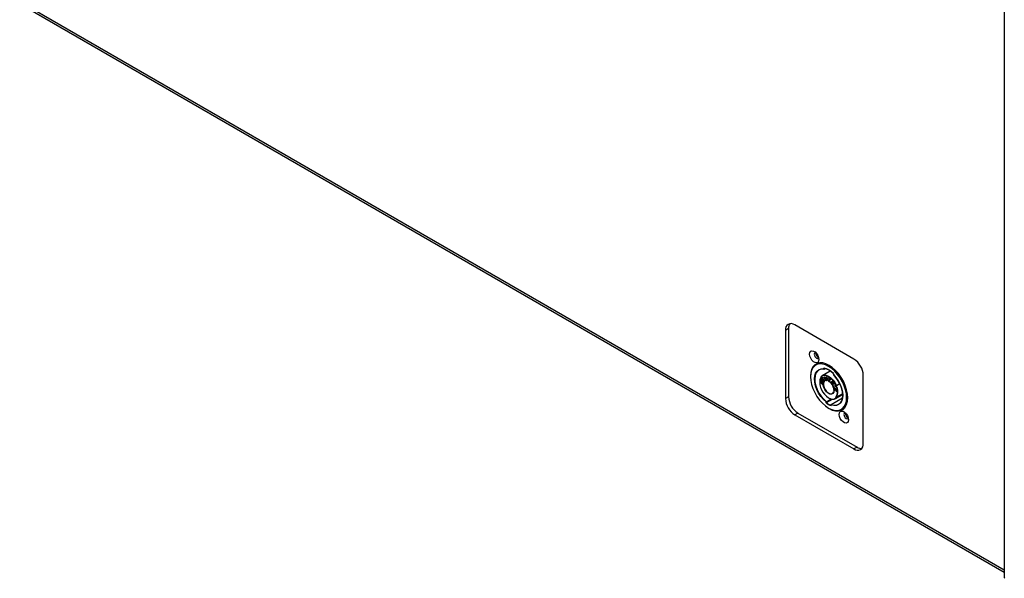
# Model space of a CAD drawing. Units: inches. Extents: x 751 to 5308, y 375 to 3535.
# Drawn here: x 3875 to 4322, y 2295 to 2549 of the extents above; entities that cross this region are included whole.
import ezdxf

# ---------------------------------------------------------------- set-up
doc = ezdxf.new("R2010")
doc.units = ezdxf.units.IN
doc.header["$MEASUREMENT"] = 0

msp = doc.modelspace()

# ---------------------------------------------------------------- linework, layer by layer
at = {"color": 7, "linetype": 'Continuous', "lineweight": 25}
for p, q in [((4321.98, 2718.07), (4321.98, 2295.11)), ((3875.3, 2555.39), (4321.98, 2297.53)), ((4223.99, 2408.19), (4222.57, 2407.37)), ((4222.57, 2407.37), (4222.57, 2376.34)), ((4223.99, 2408.19), (4223.99, 2377.16)), ((4253.69, 2394.31), (4226.82, 2409.82)), ((4237.86, 2392.55), (4236.38, 2391.7)), ((4237.32, 2392.44), (4236.96, 2392.04)), ((4242.91, 2388.89), (4239.23, 2386.77)), ((4239.97, 2389.78), (4239.97, 2390.21)), ((4240.11, 2390.16), (4240.11, 2389.72)), ((4240.11, 2389.72), (4240.64, 2390.03)), ((4238.48, 2384.58), (4238.5, 2384.77)), ((4239.22, 2383.89), (4238.48, 2384.58)), ((4238.5, 2384.77), (4238.57, 2384.82)), ((4238.5, 2384.77), (4239.75, 2383.61)), ((4238.57, 2384.82), (4239.78, 2383.69)), ((4238.71, 2386.31), (4238.82, 2386.13)), ((4238.75, 2386.28), (4238.86, 2386.1)), ((4238.93, 2385.5), (4239.48, 2386.1)), ((4239.82, 2383.88), (4238.93, 2385.5)), ((4239.58, 2385.91), (4239.13, 2385.43)), ((4239.13, 2385.43), (4239.2, 2385.47)), ((4239.13, 2385.43), (4239.41, 2384.92)), ((4239.65, 2385.96), (4239.2, 2385.47)), ((4239.2, 2385.47), (4239.47, 2384.99)), ((4239.41, 2384.92), (4239.84, 2385.4)), ((4239.48, 2386.1), (4239.55, 2386.14)), ((4239.48, 2386.1), (4239.58, 2385.91)), ((4239.95, 2385.21), (4239.51, 2384.74)), ((4239.51, 2384.74), (4239.58, 2384.78)), ((4239.51, 2384.74), (4239.82, 2384.17)), ((4239.55, 2386.14), (4239.65, 2385.96)), ((4239.58, 2385.91), (4239.65, 2385.96)), ((4240.02, 2385.25), (4239.58, 2384.78)), ((4239.58, 2384.78), (4239.88, 2384.23)), ((4239.82, 2384.17), (4240.3, 2384.69)), ((4240.4, 2384.51), (4239.82, 2383.88)), ((4239.84, 2385.4), (4239.92, 2385.44)), ((4239.84, 2385.4), (4239.95, 2385.21)), ((4240.47, 2384.55), (4239.89, 2383.92)), ((4239.92, 2385.44), (4240.02, 2385.25)), ((4239.95, 2385.21), (4240.02, 2385.25)), ((4240.28, 2386.22), (4240.35, 2386.26)), ((4240.28, 2386.22), (4240.44, 2386.22)), ((4240.44, 2385.33), (4240.28, 2386.22)), ((4240.3, 2384.69), (4240.37, 2384.73)), ((4240.3, 2384.69), (4240.4, 2384.51)), ((4240.35, 2386.26), (4240.52, 2386.26)), ((4240.37, 2384.73), (4240.45, 2384.58)), ((4240.4, 2384.51), (4240.47, 2384.55)), ((4240.44, 2386.22), (4240.52, 2386.26)), ((4240.44, 2386.22), (4240.62, 2385.21)), ((4240.45, 2384.58), (4240.47, 2384.55)), ((4240.52, 2386.26), (4240.69, 2385.25)), ((4240.62, 2385.21), (4240.69, 2385.25)), ((4240.66, 2385.02), (4240.73, 2385.06)), ((4241.03, 2384.72), (4241.1, 2384.76)), ((4241.06, 2386.19), (4241.13, 2386.23)), ((4241.22, 2385.29), (4241.06, 2386.19)), ((4241.06, 2386.19), (4241.22, 2386.18)), ((4241.13, 2386.23), (4241.29, 2386.22)), ((4241.22, 2386.18), (4241.29, 2386.22)), ((4241.22, 2386.18), (4241.39, 2385.22)), ((4241.26, 2384.57), (4241.35, 2384.62)), ((4241.29, 2386.22), (4241.46, 2385.26)), ((4241.42, 2384.68), (4241.34, 2384.62)), ((4241.39, 2385.22), (4241.46, 2385.26)), ((4242.01, 2385.64), (4242.05, 2385.78)), ((4242.45, 2385.35), (4242.01, 2385.64)), ((4242.05, 2385.78), (4242.12, 2385.83)), ((4242.05, 2385.78), (4243.11, 2385.09)), ((4242.12, 2385.83), (4243.18, 2385.13)), ((4242.12, 2384.26), (4242.45, 2385.35)), ((4242.3, 2384.14), (4242.12, 2384.26)), ((4242.63, 2385.24), (4242.3, 2384.14)), ((4242.3, 2384.14), (4242.37, 2384.18)), ((4242.39, 2384.24), (4242.37, 2384.18)), ((4242.68, 2385.2), (4242.39, 2384.24)), ((4243.07, 2384.95), (4242.63, 2385.24)), ((4242.9, 2383.69), (4243.83, 2384.22)), ((4242.99, 2383.75), (4243.9, 2384.26)), ((4243.11, 2385.09), (4243.07, 2384.95)), ((4243.07, 2384.95), (4243.14, 2384.99)), ((4243.11, 2385.09), (4243.18, 2385.13)), ((4243.18, 2385.13), (4243.14, 2384.99)), ((4243.83, 2384.22), (4243.9, 2384.26)), ((4243.83, 2384.22), (4244.31, 2383.59)), ((4243.9, 2384.26), (4244.38, 2383.64)), ((4244.32, 2387.68), (4244.32, 2387.25)), ((4244.35, 2387.68), (4244.35, 2387.25)), ((4257.93, 2355.93), (4257.93, 2386.96)), ((4238.41, 2383.62), (4238.43, 2383.81)), ((4239.67, 2382.45), (4238.41, 2383.62)), ((4238.43, 2383.81), (4238.5, 2383.85)), ((4238.43, 2383.81), (4238.92, 2383.74)), ((4238.5, 2383.85), (4239, 2383.78)), ((4238.73, 2380.82), (4238.81, 2380.87)), ((4238.86, 2380.77), (4238.75, 2380.72)), ((4238.92, 2383.74), (4239, 2383.78)), ((4238.92, 2383.35), (4238.99, 2383.39)), ((4238.92, 2383.35), (4239.68, 2382.64)), ((4239.74, 2383.41), (4238.97, 2383.54)), ((4238.99, 2383.39), (4239.69, 2382.74)), ((4239.29, 2383.67), (4239.36, 2383.71)), ((4239.36, 2383.71), (4239.45, 2383.69)), ((4239.68, 2382.64), (4239.67, 2382.45)), ((4239.67, 2382.45), (4239.74, 2382.49)), ((4239.68, 2382.64), (4239.75, 2382.68)), ((4239.69, 2382.74), (4239.75, 2382.68)), ((4239.75, 2383.61), (4239.74, 2383.41)), ((4239.74, 2383.41), (4239.81, 2383.45)), ((4239.75, 2382.68), (4239.74, 2382.49)), ((4239.75, 2383.61), (4239.82, 2383.65)), ((4239.78, 2383.69), (4239.82, 2383.65)), ((4239.82, 2383.65), (4239.81, 2383.45)), ((4239.82, 2383.88), (4239.89, 2383.92)), ((4242.9, 2383.69), (4242.97, 2383.74)), ((4243.05, 2383.49), (4242.9, 2383.69)), ((4242.97, 2383.74), (4242.99, 2383.75)), ((4243.47, 2383.73), (4243.05, 2383.49)), ((4243.64, 2383.5), (4243.47, 2383.73)), ((4243.88, 2383.97), (4243.57, 2383.79)), ((4243.57, 2383.79), (4243.77, 2383.51)), ((4243.64, 2383.83), (4243.84, 2383.55)), ((4243.72, 2382.61), (4243.77, 2382.87)), ((4243.89, 2382.39), (4243.72, 2382.61)), ((4243.77, 2383.51), (4243.84, 2383.55)), ((4244.25, 2383.48), (4243.88, 2383.97)), ((4243.93, 2382.66), (4243.89, 2382.39)), ((4243.89, 2382.39), (4243.96, 2382.43)), ((4243.93, 2382.66), (4244, 2382.7)), ((4243.95, 2382.95), (4244.02, 2382.99)), ((4244, 2382.7), (4243.96, 2382.45)), ((4243.96, 2382.45), (4243.96, 2382.43)), ((4244.01, 2383.06), (4244.02, 2382.99)), ((4244.01, 2382.16), (4244.08, 2382.21)), ((4244.01, 2382.16), (4245.21, 2382.05)), ((4244.12, 2381.94), (4244.01, 2382.16)), ((4244.08, 2382.21), (4244.09, 2382.2)), ((4244.09, 2382.2), (4245.28, 2382.1)), ((4245.32, 2381.83), (4244.12, 2381.94)), ((4244.27, 2381.52), (4244.35, 2381.56)), ((4244.27, 2381.52), (4245.59, 2380.82)), ((4244.32, 2381.3), (4244.27, 2381.52)), ((4244.31, 2383.59), (4244.38, 2383.64)), ((4244.75, 2381.07), (4244.32, 2381.3)), ((4244.35, 2381.56), (4244.37, 2381.55)), ((4244.37, 2381.55), (4245.66, 2380.86)), ((4244.5, 2382.9), (4244.57, 2382.94)), ((4244.51, 2380.33), (4245.04, 2380.65)), ((4244.56, 2380.08), (4244.51, 2380.33)), ((4244.56, 2383.09), (4244.63, 2383.13)), ((4245.18, 2380.45), (4244.56, 2380.08)), ((4244.56, 2380.08), (4244.63, 2380.12)), ((4244.64, 2380.13), (4244.63, 2380.12)), ((4245.18, 2380.45), (4244.64, 2380.13)), ((4245.04, 2380.65), (4244.75, 2381.07)), ((4245.63, 2380.59), (4245, 2380.93)), ((4245, 2380.93), (4245.78, 2379.84)), ((4245.16, 2380.85), (4245.85, 2379.89)), ((4245.84, 2379.53), (4245.18, 2380.45)), ((4245.21, 2382.05), (4245.28, 2382.1)), ((4245.21, 2382.05), (4245.32, 2381.83)), ((4245.28, 2382.1), (4245.39, 2381.87)), ((4245.32, 2381.83), (4245.39, 2381.87)), ((4245.47, 2382.28), (4245.57, 2382.34)), ((4245.59, 2380.82), (4245.66, 2380.86)), ((4245.59, 2380.82), (4245.63, 2380.59)), ((4245.63, 2382.26), (4247.23, 2383.19)), ((4245.73, 2382.32), (4245.63, 2382.26)), ((4245.63, 2380.59), (4245.7, 2380.64)), ((4245.66, 2380.86), (4245.7, 2380.64)), ((4245.73, 2382.32), (4247.23, 2383.19)), ((4245.78, 2379.84), (4245.85, 2379.89)), ((4245.78, 2379.84), (4245.84, 2379.53)), ((4245.85, 2379.89), (4245.91, 2379.57)), ((4223.99, 2377.16), (4222.57, 2376.34)), ((4241.17, 2374.94), (4243.35, 2376.2)), ((4241.17, 2374.52), (4243.91, 2376.1)), ((4243.29, 2373.71), (4248.51, 2376.72)), ((4245.23, 2376.37), (4248.58, 2378.31)), ((4245.57, 2376.78), (4245.47, 2376.96)), ((4245.63, 2376.96), (4248.56, 2378.65)), ((4245.63, 2376.96), (4245.73, 2376.78)), ((4245.73, 2376.78), (4248.57, 2378.42)), ((4245.84, 2379.53), (4245.91, 2379.57)), ((4241.03, 2374.45), (4241.03, 2374.87)), ((4241.17, 2374.94), (4241.17, 2374.52)), ((4243.26, 2373.65), (4243.26, 2373.24)), ((4243.29, 2373.56), (4243.29, 2373.15)), ((4248.08, 2371.44), (4249.56, 2372.29)), ((4248.66, 2371.77), (4249.19, 2371.88)), ((4228.23, 2369.81), (4226.82, 2368.99)), ((4226.82, 2368.99), (4253.69, 2353.48)), ((4228.23, 2369.81), (4255.1, 2354.3)), ((4255.1, 2354.3), (4253.69, 2353.48))]:
    msp.add_line(p, q, dxfattribs=at)
at = {"color": 8, "linetype": 'Continuous', "lineweight": 25}
msp.add_line((3874.68, 2556.77), (4321.98, 2298.54), dxfattribs=at)
at = {"color": 7, "linetype": 'Continuous', "lineweight": 25, "flags": 128}
for points in [[(4237.78, 2394.1), (4237.65, 2393.34), (4237.28, 2392.82), (4236.72, 2392.59), (4236.02, 2392.7), (4235.29, 2393.13), (4234.59, 2393.82), (4234.03, 2394.69), (4233.66, 2395.64), (4233.53, 2396.55), (4233.66, 2397.32), (4234.03, 2397.84), (4234.59, 2398.06), (4235.29, 2397.95), (4236.02, 2397.53), (4236.72, 2396.84), (4237.28, 2395.96), (4237.65, 2395.02), (4237.78, 2394.1)], [(4236.28, 2397.31), (4235.97, 2397.24), (4235.74, 2396.98), (4235.66, 2396.55), (4235.74, 2396.04), (4235.97, 2395.51), (4236.31, 2395.04), (4236.72, 2394.72), (4237.12, 2394.57), (4237.47, 2394.64), (4237.68, 2394.88)], [(4250.86, 2376.75), (4250.73, 2378.53), (4250.35, 2380.4), (4249.72, 2382.31), (4248.87, 2384.2), (4247.83, 2386.01), (4246.62, 2387.69), (4245.28, 2389.18), (4243.85, 2390.45), (4242.37, 2391.45), (4240.9, 2392.15), (4239.47, 2392.53), (4238.13, 2392.59), (4236.92, 2392.31), (4235.87, 2391.7), (4235.02, 2390.79), (4234.4, 2389.61), (4234.02, 2388.18), (4233.89, 2386.55), (4233.89, 2386.47)], [(4250.36, 2376.79), (4250.24, 2378.51), (4249.87, 2380.32), (4249.26, 2382.16), (4248.44, 2383.99), (4247.43, 2385.74), (4246.26, 2387.36), (4244.97, 2388.81), (4243.59, 2390.04), (4242.16, 2391), (4240.74, 2391.68), (4239.36, 2392.05), (4238.06, 2392.1), (4236.89, 2391.83), (4235.88, 2391.25), (4235.06, 2390.37), (4234.45, 2389.22), (4234.08, 2387.84), (4233.96, 2386.26), (4234.08, 2384.55), (4234.45, 2382.74), (4235.06, 2380.89), (4235.88, 2379.07), (4236.89, 2377.32), (4238.06, 2375.69), (4239.36, 2374.25), (4240.74, 2373.02), (4242.16, 2372.06), (4243.59, 2371.38), (4244.97, 2371.01), (4246.26, 2370.96), (4247.43, 2371.23), (4248.44, 2371.81), (4249.26, 2372.69), (4249.87, 2373.84), (4250.24, 2375.22), (4250.36, 2376.79)], [(4241.03, 2374.87), (4239.79, 2375.99), (4238.64, 2377.35), (4237.63, 2378.87), (4236.81, 2380.49), (4236.2, 2382.16), (4235.84, 2383.81), (4235.73, 2385.36), (4235.88, 2386.75), (4236.28, 2387.94), (4236.92, 2388.87), (4237.77, 2389.5), (4238.8, 2389.81), (4239.97, 2389.78)], [(4240.11, 2389.72), (4238.95, 2389.76), (4237.92, 2389.46), (4237.06, 2388.84), (4236.42, 2387.92), (4236.02, 2386.75), (4235.87, 2385.35), (4235.98, 2383.81), (4236.35, 2382.17), (4236.95, 2380.51), (4237.78, 2378.89), (4238.78, 2377.39), (4239.93, 2376.05), (4241.17, 2374.94)], [(4236.38, 2391.7), (4236.91, 2391.96), (4238.1, 2392.23), (4239.4, 2392.18), (4240.79, 2391.81), (4242.23, 2391.12), (4243.67, 2390.15), (4245.06, 2388.91), (4246.37, 2387.46), (4247.55, 2385.82), (4248.57, 2384.05), (4249.4, 2382.21), (4250.01, 2380.35), (4250.38, 2378.53), (4250.5, 2376.79)], [(4238.73, 2386.36), (4239.41, 2386.86), (4240.25, 2387.05), (4241.21, 2386.91), (4242.23, 2386.47), (4243.25, 2385.74), (4244.21, 2384.76), (4245.05, 2383.6), (4245.73, 2382.32)], [(4245.57, 2382.34), (4244.9, 2383.58), (4244.08, 2384.7), (4243.15, 2385.64), (4242.16, 2386.35), (4241.17, 2386.78), (4240.24, 2386.92), (4239.42, 2386.74), (4238.75, 2386.28)], [(4240.86, 2384.64), (4240.6, 2384.55), (4240.12, 2384.11), (4239.86, 2383.4), (4239.86, 2382.48), (4240.12, 2381.47), (4240.6, 2380.47), (4241.27, 2379.59), (4242.03, 2378.92), (4242.82, 2378.54), (4243.55, 2378.49), (4244.13, 2378.77), (4244.51, 2379.36), (4244.52, 2379.39)], [(4243.29, 2373.71), (4244.53, 2373.39), (4245.68, 2373.4), (4246.69, 2373.75), (4247.51, 2374.42), (4248.12, 2375.38), (4248.48, 2376.59), (4248.59, 2378.01), (4248.45, 2379.57), (4248.04, 2381.22), (4247.4, 2382.87), (4246.55, 2384.48), (4245.52, 2385.97), (4244.35, 2387.27)], [(4244.35, 2387.25), (4245.52, 2385.93), (4246.55, 2384.43), (4247.4, 2382.82), (4248.04, 2381.15), (4248.45, 2379.5), (4248.59, 2377.93), (4248.48, 2376.5), (4248.12, 2375.28), (4247.51, 2374.31), (4246.69, 2373.64), (4245.68, 2373.28), (4244.54, 2373.25), (4243.29, 2373.56)], [(4238.75, 2380.72), (4239.42, 2379.48), (4240.24, 2378.36), (4241.17, 2377.42), (4242.16, 2376.71), (4243.15, 2376.28), (4244.08, 2376.14), (4244.9, 2376.32), (4245.57, 2376.78)], [(4244.64, 2380.13), (4244.51, 2379.26), (4244.12, 2378.65), (4243.52, 2378.36), (4242.76, 2378.41), (4241.95, 2378.81), (4241.15, 2379.5), (4240.47, 2380.42), (4239.97, 2381.46), (4239.71, 2382.51)], [(4241.04, 2372.74), (4242.37, 2371.85), (4243.85, 2371.15), (4245.28, 2370.77), (4246.62, 2370.72), (4247.83, 2371), (4248.87, 2371.6), (4249.72, 2372.51), (4250.35, 2373.7), (4250.73, 2375.13), (4250.86, 2376.75)], [(4251.21, 2366.75), (4251.08, 2365.99), (4250.72, 2365.46), (4250.15, 2365.24), (4249.46, 2365.35), (4248.72, 2365.78), (4248.03, 2366.47), (4247.47, 2367.34), (4247.1, 2368.29), (4246.97, 2369.2), (4247.1, 2369.96), (4247.47, 2370.49), (4248.03, 2370.71), (4248.72, 2370.6), (4249.46, 2370.18), (4250.15, 2369.48), (4250.72, 2368.61), (4251.08, 2367.66), (4251.21, 2366.75)], [(4249.71, 2369.96), (4249.4, 2369.89), (4249.17, 2369.62), (4249.09, 2369.2), (4249.17, 2368.68), (4249.4, 2368.15), (4249.75, 2367.69), (4250.15, 2367.36), (4250.56, 2367.22), (4250.9, 2367.29), (4251.12, 2367.53)]]:
    msp.add_lwpolyline(points, dxfattribs=at)
at = {"color": 7, "linetype": 'Continuous', "lineweight": 25}
for centre, radius, start, end in [((4225.16, 2407.79), 2.62, 50.7966, 189.214), ((4227.55, 2408.36), 3.57, 145.5848, 182.8215), ((4238.43, 2396.93), 2.06, 172.3736, 247.6212), ((4248.72, 2386.54), 9.22, 2.6055, 57.3945), ((4237.88, 2381.53), 8.93, 43.5393, 76.4661), ((4237.98, 2381.57), 8.84, 43.9226, 76.0828), ((4243.26, 2383.44), 5.15, 148.8552, 211.1448), ((4241.31, 2384.21), 3.16, 141.4841, 176.1805), ((4241.02, 2383.5), 1.22, 99.4019, 117.5041), ((4241.06, 2383.25), 1.47, 86.2387, 99.3342), ((4240.84, 2382.15), 2.6, 59.3457, 77.0032), ((4239.9, 2380.64), 4.38, 45.1616, 55.3373), ((4242.71, 2382.95), 3.03, 170.2691, 184.077), ((4241.62, 2383.16), 1.91, 157.3935, 164.0553), ((4238.92, 2379.69), 5.75, 32.7783, 42.392), ((4238.69, 2379.52), 6.03, 26.3922, 29.0334), ((4239, 2379.66), 5.69, 19.3695, 23.9604), ((4240.15, 2380), 4.49, 5.1398, 15.8852), ((4241.06, 2379.62), 5.15, 328.8557, 31.1443), ((4241.1, 2379.61), 5.25, 329.6358, 30.3642), ((4231.79, 2376.76), 9.22, 182.6054, 237.3946), ((4233.2, 2377.58), 9.22, 182.6054, 237.3946), ((4244.1, 2378.35), 2.27, 254.1462, 316.1888), ((4244.81, 2376.14), 5.73, 304.7787, 6.5336), ((4246.62, 2381.53), 9.02, 231.6741, 248.3313), ((4246.65, 2381.57), 8.93, 232.1174, 247.888), ((4251.87, 2369.58), 2.06, 172.3746, 247.6201), ((4255.34, 2355.51), 2.62, 230.7967, 9.214), ((4257.03, 2357.3), 3.57, 237.1822, 274.4114), ((4322.48, 2295.16), 0.503, 185.7024, 245.618)]:
    msp.add_arc(centre, radius, start, end, dxfattribs=at)
for points, knots in [([(4240.11, 2390.16), (4240.1, 2390.15), (4240.09, 2390.15), (4240.06, 2390.15), (4240.03, 2390.16), (4240, 2390.18), (4239.98, 2390.2), (4239.97, 2390.21), (4239.97, 2390.21)], [0, 0, 0, 0, 0.1660599, 0.3310795, 0.5079944, 0.7165792, 0.9882823, 1, 1, 1, 1]), ([(4240.11, 2389.72), (4240.1, 2389.72), (4240.09, 2389.71), (4240.06, 2389.72), (4240.03, 2389.73), (4240, 2389.75), (4239.98, 2389.77), (4239.97, 2389.78), (4239.97, 2389.78)], [0, 0, 0, 0, 0.167396, 0.333767, 0.5117, 0.721069, 0.988097, 1, 1, 1, 1]), ([(4238.75, 2386.28), (4238.75, 2386.28), (4238.74, 2386.28), (4238.73, 2386.29), (4238.71, 2386.31), (4238.71, 2386.33), (4238.72, 2386.35), (4238.73, 2386.36), (4238.73, 2386.36)], [0, 0, 0, 0, 0.011146, 0.224232, 0.486803, 0.690911, 0.844748, 1, 1, 1, 1]), ([(4238.86, 2386.1), (4238.86, 2386.1), (4238.85, 2386.11), (4238.83, 2386.12), (4238.82, 2386.13), (4238.82, 2386.13)], [0, 0, 0, 0, 0.025991, 0.519631, 1, 1, 1, 1]), ([(4240.5, 2385.03), (4240.49, 2385.09), (4240.46, 2385.19), (4240.44, 2385.29), (4240.44, 2385.33)], [0, 0, 0, 0, 0.55969, 1, 1, 1, 1]), ([(4241.09, 2384.53), (4241.03, 2384.54), (4240.91, 2384.55), (4240.73, 2384.66), (4240.58, 2384.84), (4240.53, 2384.97), (4240.5, 2385.03)], [0, 0, 0, 0, 0.280976, 0.560647, 0.780175, 1, 1, 1, 1]), ([(4240.62, 2385.21), (4240.62, 2385.18), (4240.63, 2385.11), (4240.65, 2385.05), (4240.66, 2385.02)], [0, 0, 0, 0, 0.560125, 1, 1, 1, 1]), ([(4240.66, 2385.02), (4240.67, 2384.99), (4240.7, 2384.92), (4240.77, 2384.84), (4240.88, 2384.74), (4240.97, 2384.73), (4241.03, 2384.72)], [0, 0, 0, 0, 0.186959, 0.373984, 0.561404, 1, 1, 1, 1]), ([(4240.69, 2385.25), (4240.69, 2385.22), (4240.71, 2385.15), (4240.72, 2385.09), (4240.73, 2385.06)], [0, 0, 0, 0, 0.560125, 1, 1, 1, 1]), ([(4240.73, 2385.06), (4240.74, 2385.03), (4240.77, 2384.96), (4240.84, 2384.88), (4240.95, 2384.78), (4241.04, 2384.77), (4241.1, 2384.76)], [0, 0, 0, 0, 0.186959, 0.373984, 0.561404, 1, 1, 1, 1]), ([(4241.03, 2384.72), (4241.08, 2384.72), (4241.17, 2384.73), (4241.21, 2384.81), (4241.23, 2384.85)], [0, 0, 0, 0, 0.559714, 1, 1, 1, 1]), ([(4241.39, 2385.22), (4241.41, 2385.12), (4241.44, 2384.91), (4241.39, 2384.67), (4241.26, 2384.55), (4241.15, 2384.54), (4241.09, 2384.53)], [0, 0, 0, 0, 0.280929, 0.559938, 0.779721, 1, 1, 1, 1]), ([(4241.23, 2384.85), (4241.24, 2384.93), (4241.26, 2385.06), (4241.23, 2385.22), (4241.22, 2385.29)], [0, 0, 0, 0, 0.558248, 1, 1, 1, 1]), ([(4241.46, 2385.26), (4241.48, 2385.13), (4241.52, 2384.91), (4241.45, 2384.75), (4241.42, 2384.68)], [0, 0, 0, 0, 0.561152, 1, 1, 1, 1]), ([(4244.35, 2387.25), (4244.35, 2387.25), (4244.34, 2387.25), (4244.33, 2387.25), (4244.32, 2387.25), (4244.32, 2387.25), (4244.32, 2387.25)], [0, 0, 0, 0, 0.02231, 0.525903, 0.920537, 1, 1, 1, 1]), ([(4238.97, 2383.54), (4238.91, 2383.55), (4238.79, 2383.57), (4238.67, 2383.6), (4238.62, 2383.62)], [0, 0, 0, 0, 0.560003, 1, 1, 1, 1]), ([(4238.62, 2383.62), (4238.67, 2383.57), (4238.78, 2383.48), (4238.88, 2383.39), (4238.92, 2383.35)], [0, 0, 0, 0, 0.559947, 1, 1, 1, 1]), ([(4238.73, 2380.82), (4238.73, 2380.81), (4238.72, 2380.81), (4238.71, 2380.79), (4238.71, 2380.76), (4238.73, 2380.74), (4238.74, 2380.72), (4238.75, 2380.72), (4238.75, 2380.72)], [0, 0, 0, 0, 0.155252, 0.309085, 0.513198, 0.775762, 0.988847, 1, 1, 1, 1]), ([(4238.79, 2383.57), (4238.81, 2383.55), (4238.88, 2383.5), (4238.95, 2383.43), (4238.99, 2383.39)], [0, 0, 0, 0, 0.350101, 1, 1, 1, 1]), ([(4238.92, 2383.74), (4238.99, 2383.73), (4239.11, 2383.71), (4239.24, 2383.68), (4239.29, 2383.67)], [0, 0, 0, 0, 0.5600138, 1, 1, 1, 1]), ([(4239, 2383.78), (4239.06, 2383.77), (4239.19, 2383.75), (4239.31, 2383.73), (4239.36, 2383.71)], [0, 0, 0, 0, 0.5600138, 1, 1, 1, 1]), ([(4239.55, 2383.6), (4239.49, 2383.65), (4239.38, 2383.75), (4239.27, 2383.85), (4239.22, 2383.89)], [0, 0, 0, 0, 0.559989, 1, 1, 1, 1]), ([(4239.29, 2383.67), (4239.34, 2383.66), (4239.43, 2383.64), (4239.51, 2383.61), (4239.55, 2383.6)], [0, 0, 0, 0, 0.559999, 1, 1, 1, 1]), ([(4243.79, 2383.16), (4243.79, 2383.2), (4243.78, 2383.26), (4243.74, 2383.36), (4243.69, 2383.43), (4243.66, 2383.47), (4243.64, 2383.5)], [0, 0, 0, 0, 0.339377, 0.558909, 0.779375, 1, 1, 1, 1]), ([(4243.77, 2383.51), (4243.87, 2383.38), (4243.98, 2383.22), (4244.15, 2383.09), (4244.23, 2383.06), (4244.31, 2383.05), (4244.34, 2383.08), (4244.36, 2383.1)], [0, 0, 0, 0, 0.500179, 0.625279, 0.750272, 0.875185, 1, 1, 1, 1]), ([(4243.77, 2382.87), (4243.78, 2382.92), (4243.79, 2383.01), (4243.79, 2383.11), (4243.79, 2383.16)], [0, 0, 0, 0, 0.560043, 1, 1, 1, 1]), ([(4243.84, 2383.55), (4243.94, 2383.42), (4244.05, 2383.26), (4244.22, 2383.13), (4244.27, 2383.11), (4244.3, 2383.1)], [0, 0, 0, 0, 0.6723093, 0.840461, 1, 1, 1, 1]), ([(4244.5, 2382.9), (4244.46, 2382.87), (4244.38, 2382.8), (4244.15, 2382.9), (4244, 2383.05), (4243.91, 2383.15)], [0, 0, 0, 0, 0.279536, 0.558757, 1, 1, 1, 1]), ([(4243.91, 2383.15), (4243.92, 2383.11), (4243.94, 2383.04), (4243.94, 2382.98), (4243.95, 2382.95)], [0, 0, 0, 0, 0.5600897, 1, 1, 1, 1]), ([(4243.95, 2382.95), (4243.95, 2382.89), (4243.95, 2382.79), (4243.94, 2382.7), (4243.93, 2382.66)], [0, 0, 0, 0, 0.56, 1, 1, 1, 1]), ([(4244.02, 2382.99), (4244.02, 2382.93), (4244.02, 2382.83), (4244.01, 2382.74), (4244, 2382.7)], [0, 0, 0, 0, 0.56, 1, 1, 1, 1]), ([(4244.36, 2383.1), (4244.37, 2383.12), (4244.39, 2383.15), (4244.39, 2383.22), (4244.36, 2383.33), (4244.3, 2383.41), (4244.25, 2383.48)], [0, 0, 0, 0, 0.249725, 0.375422, 0.500986, 1, 1, 1, 1]), ([(4244.31, 2383.59), (4244.35, 2383.54), (4244.41, 2383.45), (4244.49, 2383.32), (4244.55, 2383.2), (4244.56, 2383.13), (4244.56, 2383.09)], [0, 0, 0, 0, 0.340723, 0.5611, 0.78093, 1, 1, 1, 1]), ([(4244.38, 2383.64), (4244.42, 2383.58), (4244.48, 2383.49), (4244.56, 2383.36), (4244.62, 2383.24), (4244.63, 2383.17), (4244.63, 2383.13)], [0, 0, 0, 0, 0.340723, 0.5611, 0.78093, 1, 1, 1, 1]), ([(4244.56, 2383.09), (4244.56, 2383.05), (4244.55, 2382.97), (4244.52, 2382.92), (4244.5, 2382.9)], [0, 0, 0, 0, 0.559436, 1, 1, 1, 1]), ([(4244.63, 2383.13), (4244.63, 2383.09), (4244.62, 2383.01), (4244.59, 2382.97), (4244.57, 2382.94)], [0, 0, 0, 0, 0.559436, 1, 1, 1, 1]), ([(4245.47, 2382.28), (4245.47, 2382.28), (4245.48, 2382.28), (4245.5, 2382.27), (4245.54, 2382.25), (4245.58, 2382.25), (4245.61, 2382.25), (4245.62, 2382.26), (4245.63, 2382.26)], [0, 0, 0, 0, 0.011168, 0.223291, 0.485514, 0.689879, 0.844547, 1, 1, 1, 1]), ([(4245.57, 2382.34), (4245.57, 2382.34), (4245.58, 2382.34), (4245.6, 2382.32), (4245.64, 2382.31), (4245.68, 2382.31), (4245.71, 2382.31), (4245.72, 2382.32), (4245.73, 2382.32)], [0, 0, 0, 0, 0.011146, 0.224221, 0.48678, 0.69094, 0.84477, 1, 1, 1, 1]), ([(4245.63, 2376.96), (4245.62, 2376.95), (4245.61, 2376.95), (4245.58, 2376.94), (4245.54, 2376.94), (4245.5, 2376.94), (4245.48, 2376.95), (4245.47, 2376.96), (4245.47, 2376.96)], [0, 0, 0, 0, 0.155452, 0.310125, 0.514485, 0.776715, 0.988831, 1, 1, 1, 1]), ([(4245.73, 2376.78), (4245.72, 2376.78), (4245.71, 2376.77), (4245.68, 2376.76), (4245.64, 2376.76), (4245.6, 2376.77), (4245.58, 2376.78), (4245.57, 2376.78), (4245.57, 2376.78)], [0, 0, 0, 0, 0.15523, 0.309056, 0.51322, 0.775772, 0.988847, 1, 1, 1, 1]), ([(4241.17, 2374.94), (4241.16, 2374.93), (4241.15, 2374.92), (4241.12, 2374.91), (4241.09, 2374.89), (4241.06, 2374.88), (4241.04, 2374.87), (4241.03, 2374.87), (4241.03, 2374.87)], [0, 0, 0, 0, 0.154435, 0.308044, 0.512394, 0.776231, 0.988968, 1, 1, 1, 1]), ([(4241.03, 2374.45), (4241.03, 2374.45), (4241.04, 2374.46), (4241.06, 2374.46), (4241.09, 2374.48), (4241.12, 2374.5), (4241.15, 2374.51), (4241.16, 2374.52), (4241.17, 2374.52)], [0, 0, 0, 0, 0.011113, 0.225075, 0.489567, 0.693938, 0.84656, 1, 1, 1, 1]), ([(4243.29, 2373.56), (4243.29, 2373.56), (4243.28, 2373.57), (4243.27, 2373.6), (4243.26, 2373.64), (4243.26, 2373.67), (4243.27, 2373.7), (4243.29, 2373.71), (4243.29, 2373.71)], [0, 0, 0, 0, 0.011094, 0.223761, 0.487646, 0.691987, 0.84556, 1, 1, 1, 1]), ([(4243.29, 2373.15), (4243.29, 2373.15), (4243.28, 2373.16), (4243.27, 2373.19), (4243.26, 2373.22), (4243.26, 2373.23), (4243.26, 2373.24)], [0, 0, 0, 0, 0.020551, 0.416357, 0.905389, 1, 1, 1, 1])]:
    msp.add_open_spline(points, degree=3, knots=knots, dxfattribs=at)

doc.saveas('drawing.dxf')
